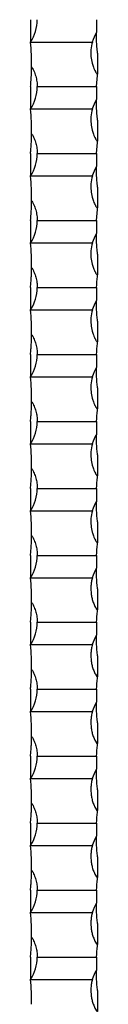
# Model space of a CAD drawing. Units: millimetres. Extents: x 250 to 14600, y 250 to 10250.
# Drawn here: x 6691 to 6721, y 3511 to 3952 of the extents above; entities that cross this region are included whole.
import ezdxf

# ---------------------------------------------------------------- set-up
doc = ezdxf.new("R2010")
doc.units = ezdxf.units.MM
doc.header["$LTSCALE"] = 50

msp = doc.modelspace()

# ---------------------------------------------------------------- linework, layer by layer
at = {"color": 7, "linetype": 'Continuous', "lineweight": 25}
for p, q in [((6690.73, 3951.89), (6690.73, 3941.89)), ((6690.73, 3941.89), (6718.43, 3941.89)), ((6720.73, 3936.89), (6720.73, 3927.54)), ((6720.35, 3921.89), (6720.73, 3926.89)), ((6720.73, 3926.89), (6720.73, 3927.54)), ((6690.73, 3921.89), (6690.73, 3911.89)), ((6693.73, 3921.89), (6720.35, 3921.89)), ((6690.73, 3911.89), (6718.43, 3911.89)), ((6720.73, 3906.89), (6720.73, 3897.54)), ((6720.35, 3891.89), (6720.73, 3896.89)), ((6720.73, 3896.89), (6720.73, 3897.54)), ((6690.73, 3891.89), (6690.73, 3881.89)), ((6693.73, 3891.89), (6720.35, 3891.89)), ((6690.73, 3881.89), (6718.43, 3881.89)), ((6720.73, 3876.89), (6720.73, 3867.54)), ((6720.35, 3861.89), (6720.73, 3866.89)), ((6720.73, 3866.89), (6720.73, 3867.54)), ((6690.73, 3861.89), (6690.73, 3851.89)), ((6693.73, 3861.89), (6720.35, 3861.89)), ((6690.73, 3851.89), (6718.43, 3851.89)), ((6720.73, 3846.89), (6720.73, 3837.54)), ((6720.73, 3836.89), (6720.73, 3837.54)), ((6690.73, 3831.89), (6690.73, 3821.89)), ((6693.73, 3831.89), (6720.35, 3831.89)), ((6690.73, 3821.89), (6718.43, 3821.89)), ((6720.73, 3816.89), (6720.73, 3807.54)), ((6720.73, 3806.89), (6720.73, 3807.54)), ((6690.73, 3801.89), (6690.73, 3791.89)), ((6693.73, 3801.89), (6720.35, 3801.89)), ((6690.73, 3791.89), (6718.43, 3791.89)), ((6720.73, 3786.89), (6720.73, 3777.54)), ((6720.73, 3776.89), (6720.73, 3777.54)), ((6690.73, 3771.89), (6690.73, 3761.89)), ((6693.73, 3771.89), (6720.35, 3771.89)), ((6690.73, 3761.89), (6718.43, 3761.89)), ((6720.73, 3756.89), (6720.73, 3747.54)), ((6720.73, 3746.89), (6720.73, 3747.54)), ((6690.73, 3741.89), (6690.73, 3731.89)), ((6693.73, 3741.89), (6720.35, 3741.89)), ((6690.73, 3731.89), (6718.43, 3731.89)), ((6720.73, 3726.89), (6720.73, 3717.54)), ((6720.73, 3716.89), (6720.73, 3717.54)), ((6690.73, 3711.89), (6690.73, 3701.89)), ((6693.73, 3711.89), (6720.35, 3711.89)), ((6690.73, 3701.89), (6718.43, 3701.89)), ((6720.73, 3696.89), (6720.73, 3687.54)), ((6720.73, 3686.89), (6720.73, 3687.54)), ((6690.73, 3681.89), (6690.73, 3671.89)), ((6693.73, 3681.89), (6720.35, 3681.89)), ((6690.73, 3671.89), (6718.43, 3671.89)), ((6720.73, 3666.89), (6720.73, 3657.54)), ((6720.73, 3656.89), (6720.73, 3657.54)), ((6690.73, 3651.89), (6690.73, 3641.89)), ((6693.73, 3651.89), (6720.35, 3651.89)), ((6690.73, 3641.89), (6718.43, 3641.89)), ((6720.73, 3636.89), (6720.73, 3627.54)), ((6720.73, 3626.89), (6720.73, 3627.54)), ((6690.73, 3621.89), (6690.73, 3611.89)), ((6693.73, 3621.89), (6720.35, 3621.89)), ((6690.73, 3611.89), (6718.43, 3611.89)), ((6720.73, 3606.89), (6720.73, 3597.54)), ((6720.73, 3596.89), (6720.73, 3597.54)), ((6690.73, 3591.89), (6690.73, 3581.89)), ((6693.73, 3591.89), (6720.35, 3591.89)), ((6690.73, 3581.89), (6718.43, 3581.89)), ((6720.73, 3576.89), (6720.73, 3567.54)), ((6720.73, 3566.89), (6720.73, 3567.54)), ((6690.73, 3561.89), (6690.73, 3551.89)), ((6693.73, 3561.89), (6720.35, 3561.89)), ((6690.73, 3551.89), (6718.43, 3551.89)), ((6720.73, 3546.89), (6720.73, 3537.54)), ((6720.73, 3536.89), (6720.73, 3537.54)), ((6690.73, 3531.89), (6690.73, 3521.89)), ((6693.73, 3531.89), (6720.35, 3531.89)), ((6690.73, 3521.89), (6718.43, 3521.89)), ((6720.73, 3516.89), (6720.73, 3507.54))]:
    msp.add_line(p, q, dxfattribs=at)
for centre, radius, start, end in [((6675.56, 3951.89), 18.17, 326.6015, 360), ((6820.48, 3946.89), 100.25, 177.1412, 180.4559), ((6735.89, 3936.89), 18.17, 149.5657, 164.0243), ((6590.98, 3931.89), 100.25, 359.3435, 5.7248), ((6675.56, 3921.89), 18.17, 326.6015, 0), ((6820.48, 3916.89), 100.25, 177.1412, 180.4559), ((6735.89, 3906.89), 18.17, 149.5657, 164.0243), ((6590.98, 3901.89), 100.25, 359.3435, 5.7248), ((6675.56, 3891.89), 18.17, 326.6015, 0), ((6820.48, 3886.89), 100.25, 177.1412, 180.4559), ((6735.89, 3876.89), 18.17, 149.5657, 164.0243), ((6590.98, 3871.89), 100.25, 359.3435, 5.7248), ((6675.56, 3861.89), 18.17, 326.6015, 360), ((6820.48, 3856.89), 100.25, 177.1412, 180.4559), ((6735.89, 3846.89), 18.17, 149.5657, 164.0243), ((6590.98, 3841.89), 100.25, 359.3435, 5.7248), ((6675.56, 3831.89), 18.17, 326.6015, 0), ((6820.48, 3826.89), 100.25, 177.1412, 180.4559), ((6735.89, 3816.89), 18.17, 149.5657, 164.0243), ((6590.98, 3811.89), 100.25, 359.3435, 5.7248), ((6675.56, 3801.89), 18.17, 326.6015, 360), ((6820.48, 3796.89), 100.25, 177.1412, 180.4559), ((6735.89, 3786.89), 18.17, 149.5657, 164.0243), ((6590.98, 3781.89), 100.25, 359.3435, 5.7248), ((6675.56, 3771.89), 18.17, 326.6015, 360), ((6820.48, 3766.89), 100.25, 177.1412, 180.4559), ((6735.89, 3756.89), 18.17, 149.5657, 164.0243), ((6590.98, 3751.89), 100.25, 359.3435, 5.7248), ((6675.56, 3741.89), 18.17, 326.6015, 0), ((6820.48, 3736.89), 100.25, 177.1412, 180.4559), ((6735.89, 3726.89), 18.17, 149.5657, 164.0243), ((6590.98, 3721.89), 100.25, 359.3435, 5.7248), ((6675.56, 3711.89), 18.17, 326.6015, 0), ((6820.48, 3706.89), 100.25, 177.1412, 180.4559), ((6735.89, 3696.89), 18.17, 149.5657, 164.0243), ((6590.98, 3691.89), 100.25, 359.3435, 5.7248), ((6675.56, 3681.89), 18.17, 326.6015, 0), ((6820.48, 3676.89), 100.25, 177.1412, 180.4559), ((6735.89, 3666.89), 18.17, 149.5657, 164.0243), ((6590.98, 3661.89), 100.25, 359.3435, 5.7248), ((6675.56, 3651.89), 18.17, 326.6015, 360), ((6820.48, 3646.89), 100.25, 177.1412, 180.4559), ((6735.89, 3636.89), 18.17, 149.5657, 164.0243), ((6590.98, 3631.89), 100.25, 359.3435, 5.7248), ((6675.56, 3621.89), 18.17, 326.6015, 0), ((6820.48, 3616.89), 100.25, 177.1412, 180.4559), ((6735.89, 3606.89), 18.17, 149.5657, 164.0243), ((6590.98, 3601.89), 100.25, 359.3435, 5.7248), ((6675.56, 3591.89), 18.17, 326.6015, 0), ((6820.48, 3586.89), 100.25, 177.1412, 180.4559), ((6735.89, 3576.89), 18.17, 149.5657, 164.0243), ((6590.98, 3571.89), 100.25, 359.3435, 5.7248), ((6675.56, 3561.89), 18.17, 326.6015, 0), ((6820.48, 3556.89), 100.25, 177.1412, 180.4559), ((6735.89, 3546.89), 18.17, 149.5657, 164.0243), ((6590.98, 3541.89), 100.25, 359.3435, 5.7248), ((6675.56, 3531.89), 18.17, 326.6015, 360), ((6820.48, 3526.89), 100.25, 177.1412, 180.4559), ((6735.89, 3516.89), 18.17, 149.5657, 164.0243), ((6590.98, 3511.89), 100.25, 359.3435, 5.7248)]:
    msp.add_arc(centre, radius, start, end, dxfattribs=at)
for points, knots in [([(6720.73, 3936.89), (6720.64, 3937.85), (6720.46, 3939.78), (6720.33, 3942.12), (6720.27, 3943.77), (6720.25, 3944.67), (6720.24, 3945.25), (6720.24, 3945.65), (6720.23, 3945.9), (6720.23, 3946.04), (6720.23, 3946.09), (6720.23, 3946.1), (6720.23, 3946.1)], [0, 0, 0, 0, 0.288077, 0.584479, 0.724105, 0.819865, 0.884159, 0.92679, 0.964732, 0.981114, 0.993689, 1, 1, 1, 1]), ([(6718.43, 3941.89), (6718.17, 3940.72), (6717.69, 3938.57), (6717.75, 3935.33), (6718.2, 3932.75), (6718.82, 3930.8), (6719.32, 3929.6), (6719.72, 3928.8), (6720.01, 3928.29), (6720.23, 3927.96), (6720.4, 3927.73), (6720.54, 3927.6), (6720.66, 3927.54), (6720.71, 3927.54), (6720.73, 3927.54)], [0, 0, 0, 0, 0.23959, 0.436253, 0.638613, 0.757794, 0.840633, 0.896774, 0.934027, 0.95843, 0.974429, 0.990533, 0.996689, 1, 1, 1, 1]), ([(6690.73, 3921.89), (6690.82, 3922.85), (6690.99, 3924.78), (6691.12, 3927.12), (6691.18, 3928.77), (6691.2, 3929.67), (6691.21, 3930.25), (6691.22, 3930.58), (6691.22, 3930.72), (6691.22, 3930.75)], [0, 0, 0, 0, 0.307294, 0.62347, 0.77241, 0.874553, 0.943136, 0.988617, 1, 1, 1, 1]), ([(6691.22, 3930.75), (6691.26, 3930.7), (6691.79, 3929.99), (6692.51, 3928.42), (6693.28, 3926.07), (6693.67, 3923.87), (6693.71, 3922.47), (6693.73, 3921.89)], [0, 0, 0, 0, 0.019721, 0.283973, 0.548976, 0.814033, 1, 1, 1, 1]), ([(6720.73, 3906.89), (6720.64, 3907.85), (6720.46, 3909.78), (6720.33, 3912.12), (6720.27, 3913.77), (6720.25, 3914.67), (6720.24, 3915.25), (6720.24, 3915.65), (6720.23, 3915.9), (6720.23, 3916.04), (6720.23, 3916.09), (6720.23, 3916.1), (6720.23, 3916.1)], [0, 0, 0, 0, 0.288077, 0.584479, 0.724106, 0.819861, 0.884154, 0.926791, 0.964733, 0.981115, 0.993689, 1, 1, 1, 1]), ([(6718.43, 3911.89), (6718.17, 3910.72), (6717.69, 3908.55), (6717.76, 3905.32), (6718.2, 3902.73), (6718.82, 3900.8), (6719.32, 3899.6), (6719.72, 3898.8), (6720.01, 3898.29), (6720.23, 3897.96), (6720.4, 3897.73), (6720.54, 3897.6), (6720.66, 3897.54), (6720.71, 3897.54), (6720.73, 3897.54)], [0, 0, 0, 0, 0.239594, 0.439101, 0.638608, 0.757788, 0.840629, 0.896774, 0.934024, 0.958431, 0.974427, 0.990534, 0.996689, 1, 1, 1, 1]), ([(6690.73, 3891.89), (6690.81, 3892.67), (6690.87, 3893.45), (6690.99, 3894.97), (6691.04, 3895.73), (6691.12, 3897.23), (6691.15, 3897.97), (6691.19, 3899.05), (6691.2, 3899.4), (6691.21, 3899.92), (6691.21, 3900.09), (6691.22, 3900.43), (6691.22, 3900.59), (6691.22, 3900.75)], [0, 0, 0, 0, 0.25, 0.25, 0.5, 0.5, 0.75, 0.75, 0.875, 0.875, 0.9375, 0.9375, 1, 1, 1, 1]), ([(6691.22, 3900.75), (6691.34, 3900.59), (6691.45, 3900.43), (6691.66, 3900.09), (6691.75, 3899.92), (6692.03, 3899.41), (6692.19, 3899.06), (6692.5, 3898.34), (6692.64, 3897.97), (6692.89, 3897.24), (6693.01, 3896.87), (6693.31, 3895.75), (6693.47, 3894.99), (6693.67, 3893.45), (6693.73, 3892.67), (6693.73, 3891.89)], [0, 0, 0, 0, 0.0625, 0.0625, 0.125, 0.125, 0.25, 0.25, 0.375, 0.375, 0.5, 0.5, 0.75, 0.75, 1, 1, 1, 1]), ([(6720.73, 3876.89), (6720.64, 3877.85), (6720.46, 3879.78), (6720.33, 3882.12), (6720.27, 3883.77), (6720.25, 3884.67), (6720.24, 3885.25), (6720.24, 3885.65), (6720.23, 3885.9), (6720.23, 3886.04), (6720.23, 3886.09), (6720.23, 3886.1), (6720.23, 3886.1)], [0, 0, 0, 0, 0.288077, 0.584479, 0.724105, 0.819865, 0.884159, 0.92679, 0.964732, 0.981114, 0.993689, 1, 1, 1, 1]), ([(6718.43, 3881.89), (6718.17, 3880.72), (6717.69, 3878.56), (6717.76, 3875.32), (6718.2, 3872.73), (6718.82, 3870.8), (6719.32, 3869.6), (6719.72, 3868.8), (6720.01, 3868.29), (6720.23, 3867.96), (6720.4, 3867.73), (6720.54, 3867.6), (6720.66, 3867.54), (6720.71, 3867.54), (6720.73, 3867.54)], [0, 0, 0, 0, 0.239594, 0.4391, 0.638607, 0.757791, 0.840631, 0.896773, 0.934025, 0.95843, 0.974428, 0.990533, 0.996689, 1, 1, 1, 1]), ([(6690.73, 3861.89), (6690.82, 3862.85), (6690.99, 3864.78), (6691.12, 3867.12), (6691.18, 3868.77), (6691.2, 3869.67), (6691.21, 3870.25), (6691.22, 3870.58), (6691.22, 3870.72), (6691.22, 3870.75)], [0, 0, 0, 0, 0.307294, 0.62347, 0.77241, 0.874553, 0.943136, 0.988617, 1, 1, 1, 1]), ([(6691.22, 3870.75), (6691.26, 3870.7), (6691.79, 3869.99), (6692.51, 3868.42), (6693.28, 3866.07), (6693.67, 3863.87), (6693.71, 3862.47), (6693.73, 3861.89)], [0, 0, 0, 0, 0.019721, 0.283973, 0.548976, 0.814033, 1, 1, 1, 1]), ([(6720.73, 3846.89), (6720.64, 3847.85), (6720.46, 3849.78), (6720.33, 3852.12), (6720.27, 3853.77), (6720.25, 3854.67), (6720.24, 3855.25), (6720.24, 3855.65), (6720.23, 3855.9), (6720.23, 3856.04), (6720.23, 3856.09), (6720.23, 3856.1), (6720.23, 3856.1)], [0, 0, 0, 0, 0.288077, 0.584479, 0.724106, 0.819861, 0.884154, 0.926791, 0.964733, 0.981115, 0.993689, 1, 1, 1, 1]), ([(6718.43, 3851.89), (6718.17, 3850.72), (6717.69, 3848.57), (6717.75, 3845.33), (6718.2, 3842.75), (6718.82, 3840.8), (6719.32, 3839.6), (6719.72, 3838.8), (6720.01, 3838.29), (6720.23, 3837.96), (6720.4, 3837.73), (6720.54, 3837.6), (6720.66, 3837.54), (6720.71, 3837.54), (6720.73, 3837.54)], [0, 0, 0, 0, 0.2395903, 0.4362524, 0.6386141, 0.7577924, 0.8406316, 0.8967743, 0.9340249, 0.9584319, 0.974429, 0.9905337, 0.9966886, 1, 1, 1, 1]), ([(6690.73, 3831.89), (6690.81, 3832.67), (6690.87, 3833.45), (6690.99, 3834.97), (6691.04, 3835.73), (6691.12, 3837.23), (6691.15, 3837.97), (6691.19, 3839.05), (6691.2, 3839.4), (6691.21, 3839.92), (6691.21, 3840.09), (6691.22, 3840.43), (6691.22, 3840.59), (6691.22, 3840.75)], [0, 0, 0, 0, 0.25, 0.25, 0.5, 0.5, 0.75, 0.75, 0.875, 0.875, 0.9375, 0.9375, 1, 1, 1, 1]), ([(6691.22, 3840.75), (6691.34, 3840.59), (6691.45, 3840.43), (6691.66, 3840.09), (6691.75, 3839.92), (6692.03, 3839.41), (6692.19, 3839.06), (6692.5, 3838.34), (6692.64, 3837.97), (6692.89, 3837.24), (6693.01, 3836.87), (6693.31, 3835.75), (6693.47, 3834.99), (6693.67, 3833.45), (6693.73, 3832.67), (6693.73, 3831.89)], [0, 0, 0, 0, 0.0625, 0.0625, 0.125, 0.125, 0.25, 0.25, 0.375, 0.375, 0.5, 0.5, 0.75, 0.75, 1, 1, 1, 1]), ([(6720.73, 3816.89), (6720.64, 3817.73), (6720.57, 3818.55), (6720.45, 3820.18), (6720.4, 3820.98), (6720.32, 3822.57), (6720.29, 3823.36), (6720.26, 3824.5), (6720.25, 3824.87), (6720.24, 3825.4), (6720.24, 3825.58), (6720.23, 3825.83), (6720.23, 3825.9), (6720.23, 3826.01), (6720.23, 3826.04), (6720.23, 3826.08), (6720.23, 3826.1), (6720.23, 3826.1)], [0, 0, 0, 0, 0.25, 0.25, 0.5, 0.5, 0.75, 0.75, 0.875, 0.875, 0.9375, 0.9375, 0.96875, 0.96875, 0.984375, 0.984375, 1, 1, 1, 1]), ([(6718.43, 3821.89), (6718.17, 3820.72), (6717.69, 3818.55), (6717.76, 3815.32), (6718.2, 3812.73), (6718.82, 3810.8), (6719.32, 3809.6), (6719.72, 3808.8), (6720.01, 3808.29), (6720.23, 3807.96), (6720.4, 3807.73), (6720.54, 3807.6), (6720.66, 3807.54), (6720.71, 3807.54), (6720.73, 3807.54)], [0, 0, 0, 0, 0.2395924, 0.4391015, 0.6386085, 0.7577888, 0.8406294, 0.896773, 0.9340243, 0.9584317, 0.9744275, 0.9905338, 0.9966888, 1, 1, 1, 1]), ([(6690.73, 3801.89), (6690.81, 3802.67), (6690.87, 3803.45), (6690.99, 3804.97), (6691.04, 3805.73), (6691.12, 3807.23), (6691.15, 3807.97), (6691.19, 3809.05), (6691.2, 3809.4), (6691.21, 3809.92), (6691.21, 3810.09), (6691.22, 3810.43), (6691.22, 3810.59), (6691.22, 3810.75)], [0, 0, 0, 0, 0.25, 0.25, 0.5, 0.5, 0.75, 0.75, 0.875, 0.875, 0.9375, 0.9375, 1, 1, 1, 1]), ([(6691.22, 3810.75), (6691.34, 3810.59), (6691.45, 3810.43), (6691.66, 3810.09), (6691.75, 3809.92), (6692.03, 3809.41), (6692.19, 3809.06), (6692.5, 3808.34), (6692.64, 3807.97), (6692.89, 3807.24), (6693.01, 3806.87), (6693.31, 3805.75), (6693.47, 3804.99), (6693.67, 3803.45), (6693.73, 3802.67), (6693.73, 3801.89)], [0, 0, 0, 0, 0.0625, 0.0625, 0.125, 0.125, 0.25, 0.25, 0.375, 0.375, 0.5, 0.5, 0.75, 0.75, 1, 1, 1, 1]), ([(6720.73, 3786.89), (6720.64, 3787.73), (6720.57, 3788.55), (6720.45, 3790.18), (6720.4, 3790.98), (6720.32, 3792.57), (6720.29, 3793.36), (6720.26, 3794.5), (6720.25, 3794.87), (6720.24, 3795.4), (6720.24, 3795.58), (6720.23, 3795.83), (6720.23, 3795.9), (6720.23, 3796.01), (6720.23, 3796.04), (6720.23, 3796.08), (6720.23, 3796.1), (6720.23, 3796.1)], [0, 0, 0, 0, 0.25, 0.25, 0.5, 0.5, 0.75, 0.75, 0.875, 0.875, 0.9375, 0.9375, 0.96875, 0.96875, 0.984375, 0.984375, 1, 1, 1, 1]), ([(6718.43, 3791.89), (6718.17, 3790.72), (6717.69, 3788.55), (6717.76, 3785.32), (6718.2, 3782.73), (6718.82, 3780.8), (6719.32, 3779.6), (6719.72, 3778.8), (6720.01, 3778.29), (6720.23, 3777.96), (6720.4, 3777.73), (6720.54, 3777.6), (6720.66, 3777.54), (6720.71, 3777.54), (6720.73, 3777.54)], [0, 0, 0, 0, 0.2395924, 0.4391015, 0.6386085, 0.7577888, 0.8406294, 0.896773, 0.9340243, 0.9584317, 0.9744275, 0.9905338, 0.9966888, 1, 1, 1, 1]), ([(6690.73, 3771.89), (6690.81, 3772.67), (6690.87, 3773.45), (6690.99, 3774.97), (6691.04, 3775.73), (6691.12, 3777.23), (6691.15, 3777.97), (6691.19, 3779.05), (6691.2, 3779.4), (6691.21, 3779.92), (6691.21, 3780.09), (6691.22, 3780.43), (6691.22, 3780.59), (6691.22, 3780.75)], [0, 0, 0, 0, 0.25, 0.25, 0.5, 0.5, 0.75, 0.75, 0.875, 0.875, 0.9375, 0.9375, 1, 1, 1, 1]), ([(6691.22, 3780.75), (6691.34, 3780.59), (6691.45, 3780.43), (6691.66, 3780.09), (6691.75, 3779.92), (6692.03, 3779.41), (6692.19, 3779.06), (6692.5, 3778.34), (6692.64, 3777.97), (6692.89, 3777.24), (6693.01, 3776.87), (6693.31, 3775.75), (6693.47, 3774.99), (6693.67, 3773.45), (6693.73, 3772.67), (6693.73, 3771.89)], [0, 0, 0, 0, 0.0625, 0.0625, 0.125, 0.125, 0.25, 0.25, 0.375, 0.375, 0.5, 0.5, 0.75, 0.75, 1, 1, 1, 1]), ([(6720.73, 3756.89), (6720.64, 3757.73), (6720.57, 3758.55), (6720.45, 3760.18), (6720.4, 3760.98), (6720.32, 3762.57), (6720.29, 3763.36), (6720.26, 3764.5), (6720.25, 3764.87), (6720.24, 3765.4), (6720.24, 3765.58), (6720.23, 3765.83), (6720.23, 3765.9), (6720.23, 3766.01), (6720.23, 3766.04), (6720.23, 3766.08), (6720.23, 3766.1), (6720.23, 3766.1)], [0, 0, 0, 0, 0.25, 0.25, 0.5, 0.5, 0.75, 0.75, 0.875, 0.875, 0.9375, 0.9375, 0.96875, 0.96875, 0.984375, 0.984375, 1, 1, 1, 1]), ([(6718.43, 3761.89), (6718.17, 3760.72), (6717.69, 3758.55), (6717.76, 3755.32), (6718.2, 3752.73), (6718.82, 3750.8), (6719.32, 3749.6), (6719.72, 3748.8), (6720.01, 3748.29), (6720.23, 3747.96), (6720.4, 3747.73), (6720.54, 3747.6), (6720.66, 3747.54), (6720.71, 3747.54), (6720.73, 3747.54)], [0, 0, 0, 0, 0.2395924, 0.4390996, 0.6386085, 0.7577888, 0.8406294, 0.896773, 0.9340243, 0.9584317, 0.9744275, 0.9905338, 0.9966888, 1, 1, 1, 1]), ([(6690.73, 3741.89), (6690.81, 3742.67), (6690.87, 3743.45), (6690.99, 3744.97), (6691.04, 3745.73), (6691.12, 3747.23), (6691.15, 3747.97), (6691.19, 3749.05), (6691.2, 3749.4), (6691.21, 3749.92), (6691.21, 3750.09), (6691.22, 3750.43), (6691.22, 3750.59), (6691.22, 3750.75)], [0, 0, 0, 0, 0.25, 0.25, 0.5, 0.5, 0.75, 0.75, 0.875, 0.875, 0.9375, 0.9375, 1, 1, 1, 1]), ([(6691.22, 3750.75), (6691.34, 3750.59), (6691.45, 3750.43), (6691.66, 3750.09), (6691.75, 3749.92), (6692.03, 3749.41), (6692.19, 3749.06), (6692.5, 3748.34), (6692.64, 3747.97), (6692.89, 3747.24), (6693.01, 3746.87), (6693.31, 3745.75), (6693.47, 3744.99), (6693.67, 3743.45), (6693.73, 3742.67), (6693.73, 3741.89)], [0, 0, 0, 0, 0.0625, 0.0625, 0.125, 0.125, 0.25, 0.25, 0.375, 0.375, 0.5, 0.5, 0.75, 0.75, 1, 1, 1, 1]), ([(6720.73, 3726.89), (6720.64, 3727.73), (6720.57, 3728.55), (6720.45, 3730.18), (6720.4, 3730.98), (6720.32, 3732.57), (6720.29, 3733.36), (6720.26, 3734.5), (6720.25, 3734.87), (6720.24, 3735.4), (6720.24, 3735.58), (6720.23, 3735.83), (6720.23, 3735.9), (6720.23, 3736.01), (6720.23, 3736.04), (6720.23, 3736.08), (6720.23, 3736.1), (6720.23, 3736.1)], [0, 0, 0, 0, 0.25, 0.25, 0.5, 0.5, 0.75, 0.75, 0.875, 0.875, 0.9375, 0.9375, 0.96875, 0.96875, 0.984375, 0.984375, 1, 1, 1, 1]), ([(6718.43, 3731.89), (6718.17, 3730.72), (6717.69, 3728.55), (6717.76, 3725.32), (6718.2, 3722.73), (6718.82, 3720.8), (6719.32, 3719.6), (6719.72, 3718.8), (6720.01, 3718.29), (6720.23, 3717.96), (6720.4, 3717.73), (6720.54, 3717.6), (6720.66, 3717.54), (6720.71, 3717.54), (6720.73, 3717.54)], [0, 0, 0, 0, 0.2395924, 0.4390996, 0.6386085, 0.7577888, 0.8406294, 0.896773, 0.9340243, 0.9584317, 0.9744275, 0.9905338, 0.9966888, 1, 1, 1, 1]), ([(6690.73, 3711.89), (6690.81, 3712.67), (6690.87, 3713.45), (6690.99, 3714.97), (6691.04, 3715.73), (6691.12, 3717.23), (6691.15, 3717.97), (6691.19, 3719.05), (6691.2, 3719.4), (6691.21, 3719.92), (6691.21, 3720.09), (6691.22, 3720.43), (6691.22, 3720.59), (6691.22, 3720.75)], [0, 0, 0, 0, 0.25, 0.25, 0.5, 0.5, 0.75, 0.75, 0.875, 0.875, 0.9375, 0.9375, 1, 1, 1, 1]), ([(6691.22, 3720.75), (6691.34, 3720.59), (6691.45, 3720.43), (6691.66, 3720.09), (6691.75, 3719.92), (6692.03, 3719.41), (6692.19, 3719.06), (6692.5, 3718.34), (6692.64, 3717.97), (6692.89, 3717.24), (6693.01, 3716.87), (6693.31, 3715.75), (6693.47, 3714.99), (6693.67, 3713.45), (6693.73, 3712.67), (6693.73, 3711.89)], [0, 0, 0, 0, 0.0625, 0.0625, 0.125, 0.125, 0.25, 0.25, 0.375, 0.375, 0.5, 0.5, 0.75, 0.75, 1, 1, 1, 1]), ([(6720.73, 3696.89), (6720.64, 3697.73), (6720.57, 3698.55), (6720.45, 3700.18), (6720.4, 3700.98), (6720.32, 3702.57), (6720.29, 3703.36), (6720.26, 3704.5), (6720.25, 3704.87), (6720.24, 3705.4), (6720.24, 3705.58), (6720.23, 3705.83), (6720.23, 3705.9), (6720.23, 3706.01), (6720.23, 3706.04), (6720.23, 3706.08), (6720.23, 3706.1), (6720.23, 3706.1)], [0, 0, 0, 0, 0.25, 0.25, 0.5, 0.5, 0.75, 0.75, 0.875, 0.875, 0.9375, 0.9375, 0.96875, 0.96875, 0.984375, 0.984375, 1, 1, 1, 1]), ([(6718.43, 3701.89), (6718.26, 3701.29), (6718.12, 3700.67), (6717.9, 3699.44), (6717.83, 3698.81), (6717.71, 3696.92), (6717.76, 3695.67), (6718.02, 3693.81), (6718.14, 3693.19), (6718.45, 3691.97), (6718.64, 3691.36), (6719.08, 3690.17), (6719.33, 3689.59), (6719.76, 3688.74), (6719.91, 3688.46), (6720.16, 3688.06), (6720.25, 3687.93), (6720.4, 3687.74), (6720.45, 3687.68), (6720.57, 3687.58), (6720.65, 3687.54), (6720.73, 3687.54)], [0, 0, 0, 0, 0.125, 0.125, 0.25, 0.25, 0.5, 0.5, 0.625, 0.625, 0.75, 0.75, 0.875, 0.875, 0.9375, 0.9375, 0.96875, 0.96875, 0.984375, 0.984375, 1, 1, 1, 1]), ([(6690.73, 3681.89), (6690.81, 3682.67), (6690.87, 3683.45), (6690.99, 3684.97), (6691.04, 3685.73), (6691.12, 3687.23), (6691.15, 3687.97), (6691.19, 3689.05), (6691.2, 3689.4), (6691.21, 3689.92), (6691.21, 3690.09), (6691.22, 3690.43), (6691.22, 3690.59), (6691.22, 3690.75)], [0, 0, 0, 0, 0.25, 0.25, 0.5, 0.5, 0.75, 0.75, 0.875, 0.875, 0.9375, 0.9375, 1, 1, 1, 1]), ([(6691.22, 3690.75), (6691.34, 3690.59), (6691.45, 3690.43), (6691.66, 3690.09), (6691.75, 3689.92), (6692.03, 3689.41), (6692.19, 3689.06), (6692.5, 3688.34), (6692.64, 3687.97), (6692.89, 3687.24), (6693.01, 3686.87), (6693.31, 3685.75), (6693.47, 3684.99), (6693.67, 3683.45), (6693.73, 3682.67), (6693.73, 3681.89)], [0, 0, 0, 0, 0.0625, 0.0625, 0.125, 0.125, 0.25, 0.25, 0.375, 0.375, 0.5, 0.5, 0.75, 0.75, 1, 1, 1, 1]), ([(6720.73, 3666.89), (6720.64, 3667.73), (6720.57, 3668.55), (6720.45, 3670.18), (6720.4, 3670.98), (6720.32, 3672.57), (6720.29, 3673.36), (6720.26, 3674.5), (6720.25, 3674.87), (6720.24, 3675.4), (6720.24, 3675.58), (6720.23, 3675.83), (6720.23, 3675.9), (6720.23, 3676.01), (6720.23, 3676.04), (6720.23, 3676.08), (6720.23, 3676.1), (6720.23, 3676.1)], [0, 0, 0, 0, 0.25, 0.25, 0.5, 0.5, 0.75, 0.75, 0.875, 0.875, 0.9375, 0.9375, 0.96875, 0.96875, 0.984375, 0.984375, 1, 1, 1, 1]), ([(6718.43, 3671.89), (6718.26, 3671.29), (6718.12, 3670.67), (6717.9, 3669.44), (6717.83, 3668.81), (6717.71, 3666.92), (6717.76, 3665.67), (6718.02, 3663.81), (6718.14, 3663.19), (6718.45, 3661.97), (6718.64, 3661.36), (6719.08, 3660.17), (6719.33, 3659.59), (6719.76, 3658.74), (6719.91, 3658.46), (6720.16, 3658.06), (6720.25, 3657.93), (6720.4, 3657.74), (6720.45, 3657.68), (6720.57, 3657.58), (6720.65, 3657.54), (6720.73, 3657.54)], [0, 0, 0, 0, 0.125, 0.125, 0.25, 0.25, 0.5, 0.5, 0.625, 0.625, 0.75, 0.75, 0.875, 0.875, 0.9375, 0.9375, 0.96875, 0.96875, 0.984375, 0.984375, 1, 1, 1, 1]), ([(6690.73, 3651.89), (6690.81, 3652.67), (6690.87, 3653.45), (6690.99, 3654.97), (6691.04, 3655.73), (6691.12, 3657.23), (6691.15, 3657.97), (6691.19, 3659.05), (6691.2, 3659.4), (6691.21, 3659.92), (6691.21, 3660.09), (6691.22, 3660.43), (6691.22, 3660.59), (6691.22, 3660.75)], [0, 0, 0, 0, 0.25, 0.25, 0.5, 0.5, 0.75, 0.75, 0.875, 0.875, 0.9375, 0.9375, 1, 1, 1, 1]), ([(6691.22, 3660.75), (6691.34, 3660.59), (6691.45, 3660.43), (6691.66, 3660.09), (6691.75, 3659.92), (6692.03, 3659.41), (6692.19, 3659.06), (6692.5, 3658.34), (6692.64, 3657.97), (6692.89, 3657.24), (6693.01, 3656.87), (6693.31, 3655.75), (6693.47, 3654.99), (6693.67, 3653.45), (6693.73, 3652.67), (6693.73, 3651.89)], [0, 0, 0, 0, 0.0625, 0.0625, 0.125, 0.125, 0.25, 0.25, 0.375, 0.375, 0.5, 0.5, 0.75, 0.75, 1, 1, 1, 1]), ([(6720.73, 3636.89), (6720.64, 3637.73), (6720.57, 3638.55), (6720.45, 3640.18), (6720.4, 3640.98), (6720.32, 3642.57), (6720.29, 3643.36), (6720.26, 3644.5), (6720.25, 3644.87), (6720.24, 3645.4), (6720.24, 3645.58), (6720.23, 3645.83), (6720.23, 3645.9), (6720.23, 3646.01), (6720.23, 3646.04), (6720.23, 3646.08), (6720.23, 3646.1), (6720.23, 3646.1)], [0, 0, 0, 0, 0.25, 0.25, 0.5, 0.5, 0.75, 0.75, 0.875, 0.875, 0.9375, 0.9375, 0.96875, 0.96875, 0.984375, 0.984375, 1, 1, 1, 1]), ([(6718.43, 3641.89), (6718.26, 3641.29), (6718.12, 3640.67), (6717.9, 3639.44), (6717.83, 3638.81), (6717.71, 3636.92), (6717.76, 3635.67), (6718.02, 3633.81), (6718.14, 3633.19), (6718.45, 3631.97), (6718.64, 3631.36), (6719.08, 3630.17), (6719.33, 3629.59), (6719.76, 3628.74), (6719.91, 3628.46), (6720.16, 3628.06), (6720.25, 3627.93), (6720.4, 3627.74), (6720.45, 3627.68), (6720.57, 3627.58), (6720.65, 3627.54), (6720.73, 3627.54)], [0, 0, 0, 0, 0.125, 0.125, 0.25, 0.25, 0.5, 0.5, 0.625, 0.625, 0.75, 0.75, 0.875, 0.875, 0.9375, 0.9375, 0.96875, 0.96875, 0.984375, 0.984375, 1, 1, 1, 1]), ([(6690.73, 3621.89), (6690.81, 3622.67), (6690.87, 3623.45), (6690.99, 3624.97), (6691.04, 3625.73), (6691.12, 3627.23), (6691.15, 3627.97), (6691.19, 3629.05), (6691.2, 3629.4), (6691.21, 3629.92), (6691.21, 3630.09), (6691.22, 3630.43), (6691.22, 3630.59), (6691.22, 3630.75)], [0, 0, 0, 0, 0.25, 0.25, 0.5, 0.5, 0.75, 0.75, 0.875, 0.875, 0.9375, 0.9375, 1, 1, 1, 1]), ([(6691.22, 3630.75), (6691.34, 3630.59), (6691.45, 3630.43), (6691.66, 3630.09), (6691.75, 3629.92), (6692.03, 3629.41), (6692.19, 3629.06), (6692.5, 3628.34), (6692.64, 3627.97), (6692.89, 3627.24), (6693.01, 3626.87), (6693.31, 3625.75), (6693.47, 3624.99), (6693.67, 3623.45), (6693.73, 3622.67), (6693.73, 3621.89)], [0, 0, 0, 0, 0.0625, 0.0625, 0.125, 0.125, 0.25, 0.25, 0.375, 0.375, 0.5, 0.5, 0.75, 0.75, 1, 1, 1, 1]), ([(6720.73, 3606.89), (6720.64, 3607.73), (6720.57, 3608.55), (6720.45, 3610.18), (6720.4, 3610.98), (6720.32, 3612.57), (6720.29, 3613.36), (6720.26, 3614.5), (6720.25, 3614.87), (6720.24, 3615.4), (6720.24, 3615.58), (6720.23, 3615.83), (6720.23, 3615.9), (6720.23, 3616.01), (6720.23, 3616.04), (6720.23, 3616.08), (6720.23, 3616.1), (6720.23, 3616.1)], [0, 0, 0, 0, 0.25, 0.25, 0.5, 0.5, 0.75, 0.75, 0.875, 0.875, 0.9375, 0.9375, 0.96875, 0.96875, 0.984375, 0.984375, 1, 1, 1, 1]), ([(6718.43, 3611.89), (6718.26, 3611.29), (6718.12, 3610.67), (6717.9, 3609.44), (6717.83, 3608.81), (6717.71, 3606.92), (6717.76, 3605.67), (6718.02, 3603.81), (6718.14, 3603.19), (6718.45, 3601.97), (6718.64, 3601.36), (6719.08, 3600.17), (6719.33, 3599.59), (6719.76, 3598.74), (6719.91, 3598.46), (6720.16, 3598.06), (6720.25, 3597.93), (6720.4, 3597.74), (6720.45, 3597.68), (6720.57, 3597.58), (6720.65, 3597.54), (6720.73, 3597.54)], [0, 0, 0, 0, 0.125, 0.125, 0.25, 0.25, 0.5, 0.5, 0.625, 0.625, 0.75, 0.75, 0.875, 0.875, 0.9375, 0.9375, 0.96875, 0.96875, 0.984375, 0.984375, 1, 1, 1, 1]), ([(6690.73, 3591.89), (6690.81, 3592.67), (6690.87, 3593.45), (6690.99, 3594.97), (6691.04, 3595.73), (6691.12, 3597.23), (6691.15, 3597.97), (6691.19, 3599.05), (6691.2, 3599.4), (6691.21, 3599.92), (6691.21, 3600.09), (6691.22, 3600.43), (6691.22, 3600.59), (6691.22, 3600.75)], [0, 0, 0, 0, 0.25, 0.25, 0.5, 0.5, 0.75, 0.75, 0.875, 0.875, 0.9375, 0.9375, 1, 1, 1, 1]), ([(6691.22, 3600.75), (6691.34, 3600.59), (6691.45, 3600.43), (6691.66, 3600.09), (6691.75, 3599.92), (6692.03, 3599.41), (6692.19, 3599.06), (6692.5, 3598.34), (6692.64, 3597.97), (6692.89, 3597.24), (6693.01, 3596.87), (6693.31, 3595.75), (6693.47, 3594.99), (6693.67, 3593.45), (6693.73, 3592.67), (6693.73, 3591.89)], [0, 0, 0, 0, 0.0625, 0.0625, 0.125, 0.125, 0.25, 0.25, 0.375, 0.375, 0.5, 0.5, 0.75, 0.75, 1, 1, 1, 1]), ([(6720.73, 3576.89), (6720.64, 3577.73), (6720.57, 3578.55), (6720.45, 3580.18), (6720.4, 3580.98), (6720.32, 3582.57), (6720.29, 3583.36), (6720.26, 3584.5), (6720.25, 3584.87), (6720.24, 3585.4), (6720.24, 3585.58), (6720.23, 3585.83), (6720.23, 3585.9), (6720.23, 3586.01), (6720.23, 3586.04), (6720.23, 3586.08), (6720.23, 3586.1), (6720.23, 3586.1)], [0, 0, 0, 0, 0.25, 0.25, 0.5, 0.5, 0.75, 0.75, 0.875, 0.875, 0.9375, 0.9375, 0.96875, 0.96875, 0.984375, 0.984375, 1, 1, 1, 1]), ([(6718.43, 3581.89), (6718.26, 3581.29), (6718.12, 3580.67), (6717.9, 3579.44), (6717.83, 3578.81), (6717.71, 3576.92), (6717.76, 3575.67), (6718.02, 3573.81), (6718.14, 3573.19), (6718.45, 3571.97), (6718.64, 3571.36), (6719.08, 3570.17), (6719.33, 3569.59), (6719.76, 3568.74), (6719.91, 3568.46), (6720.16, 3568.06), (6720.25, 3567.93), (6720.4, 3567.74), (6720.45, 3567.68), (6720.57, 3567.58), (6720.65, 3567.54), (6720.73, 3567.54)], [0, 0, 0, 0, 0.125, 0.125, 0.25, 0.25, 0.5, 0.5, 0.625, 0.625, 0.75, 0.75, 0.875, 0.875, 0.9375, 0.9375, 0.96875, 0.96875, 0.984375, 0.984375, 1, 1, 1, 1]), ([(6690.73, 3561.89), (6690.81, 3562.67), (6690.87, 3563.45), (6690.99, 3564.97), (6691.04, 3565.73), (6691.12, 3567.23), (6691.15, 3567.97), (6691.19, 3569.05), (6691.2, 3569.4), (6691.21, 3569.92), (6691.21, 3570.09), (6691.22, 3570.43), (6691.22, 3570.59), (6691.22, 3570.75)], [0, 0, 0, 0, 0.25, 0.25, 0.5, 0.5, 0.75, 0.75, 0.875, 0.875, 0.9375, 0.9375, 1, 1, 1, 1]), ([(6691.22, 3570.75), (6691.34, 3570.59), (6691.45, 3570.43), (6691.66, 3570.09), (6691.75, 3569.92), (6692.03, 3569.41), (6692.19, 3569.06), (6692.5, 3568.34), (6692.64, 3567.97), (6692.89, 3567.24), (6693.01, 3566.87), (6693.31, 3565.75), (6693.47, 3564.99), (6693.67, 3563.45), (6693.73, 3562.67), (6693.73, 3561.89)], [0, 0, 0, 0, 0.0625, 0.0625, 0.125, 0.125, 0.25, 0.25, 0.375, 0.375, 0.5, 0.5, 0.75, 0.75, 1, 1, 1, 1]), ([(6720.73, 3546.89), (6720.64, 3547.73), (6720.57, 3548.55), (6720.45, 3550.18), (6720.4, 3550.98), (6720.32, 3552.57), (6720.29, 3553.36), (6720.26, 3554.5), (6720.25, 3554.87), (6720.24, 3555.4), (6720.24, 3555.58), (6720.23, 3555.83), (6720.23, 3555.9), (6720.23, 3556.01), (6720.23, 3556.04), (6720.23, 3556.08), (6720.23, 3556.1), (6720.23, 3556.1)], [0, 0, 0, 0, 0.25, 0.25, 0.5, 0.5, 0.75, 0.75, 0.875, 0.875, 0.9375, 0.9375, 0.96875, 0.96875, 0.984375, 0.984375, 1, 1, 1, 1]), ([(6718.43, 3551.89), (6718.26, 3551.29), (6718.12, 3550.67), (6717.9, 3549.44), (6717.83, 3548.81), (6717.71, 3546.92), (6717.76, 3545.67), (6718.02, 3543.81), (6718.14, 3543.19), (6718.45, 3541.97), (6718.64, 3541.36), (6719.08, 3540.17), (6719.33, 3539.59), (6719.76, 3538.74), (6719.91, 3538.46), (6720.16, 3538.06), (6720.25, 3537.93), (6720.4, 3537.74), (6720.45, 3537.68), (6720.57, 3537.58), (6720.65, 3537.54), (6720.73, 3537.54)], [0, 0, 0, 0, 0.125, 0.125, 0.25, 0.25, 0.5, 0.5, 0.625, 0.625, 0.75, 0.75, 0.875, 0.875, 0.9375, 0.9375, 0.96875, 0.96875, 0.984375, 0.984375, 1, 1, 1, 1]), ([(6690.73, 3531.89), (6690.81, 3532.67), (6690.87, 3533.45), (6690.99, 3534.97), (6691.04, 3535.73), (6691.12, 3537.23), (6691.15, 3537.97), (6691.19, 3539.05), (6691.2, 3539.4), (6691.21, 3539.92), (6691.21, 3540.09), (6691.22, 3540.43), (6691.22, 3540.59), (6691.22, 3540.75)], [0, 0, 0, 0, 0.25, 0.25, 0.5, 0.5, 0.75, 0.75, 0.875, 0.875, 0.9375, 0.9375, 1, 1, 1, 1]), ([(6691.22, 3540.75), (6691.34, 3540.59), (6691.45, 3540.43), (6691.66, 3540.09), (6691.75, 3539.92), (6692.03, 3539.41), (6692.19, 3539.06), (6692.5, 3538.34), (6692.64, 3537.97), (6692.89, 3537.24), (6693.01, 3536.87), (6693.31, 3535.75), (6693.47, 3534.99), (6693.67, 3533.45), (6693.73, 3532.67), (6693.73, 3531.89)], [0, 0, 0, 0, 0.0625, 0.0625, 0.125, 0.125, 0.25, 0.25, 0.375, 0.375, 0.5, 0.5, 0.75, 0.75, 1, 1, 1, 1]), ([(6720.73, 3516.89), (6720.64, 3517.73), (6720.57, 3518.55), (6720.45, 3520.18), (6720.4, 3520.98), (6720.32, 3522.57), (6720.29, 3523.36), (6720.26, 3524.5), (6720.25, 3524.87), (6720.24, 3525.4), (6720.24, 3525.58), (6720.23, 3525.83), (6720.23, 3525.9), (6720.23, 3526.01), (6720.23, 3526.04), (6720.23, 3526.08), (6720.23, 3526.1), (6720.23, 3526.1)], [0, 0, 0, 0, 0.25, 0.25, 0.5, 0.5, 0.75, 0.75, 0.875, 0.875, 0.9375, 0.9375, 0.96875, 0.96875, 0.984375, 0.984375, 1, 1, 1, 1]), ([(6718.43, 3521.89), (6718.26, 3521.29), (6718.12, 3520.67), (6717.9, 3519.44), (6717.83, 3518.81), (6717.71, 3516.92), (6717.76, 3515.67), (6718.02, 3513.81), (6718.14, 3513.19), (6718.45, 3511.97), (6718.64, 3511.36), (6719.08, 3510.17), (6719.33, 3509.59), (6719.76, 3508.74), (6719.91, 3508.46), (6720.16, 3508.06), (6720.25, 3507.93), (6720.4, 3507.74), (6720.45, 3507.68), (6720.57, 3507.58), (6720.65, 3507.54), (6720.73, 3507.54)], [0, 0, 0, 0, 0.125, 0.125, 0.25, 0.25, 0.5, 0.5, 0.625, 0.625, 0.75, 0.75, 0.875, 0.875, 0.9375, 0.9375, 0.96875, 0.96875, 0.984375, 0.984375, 1, 1, 1, 1])]:
    msp.add_open_spline(points, degree=3, knots=knots, dxfattribs=at)
for points in [[(6720.35, 3831.89), (6720.44, 3833.56), (6720.56, 3835.23), (6720.73, 3836.89)], [(6720.35, 3801.89), (6720.44, 3803.56), (6720.56, 3805.23), (6720.73, 3806.89)], [(6720.35, 3771.89), (6720.44, 3773.56), (6720.56, 3775.23), (6720.73, 3776.89)], [(6720.35, 3741.89), (6720.44, 3743.56), (6720.56, 3745.23), (6720.73, 3746.89)], [(6720.35, 3711.89), (6720.44, 3713.56), (6720.56, 3715.23), (6720.73, 3716.89)], [(6720.35, 3681.89), (6720.44, 3683.56), (6720.56, 3685.23), (6720.73, 3686.89)], [(6720.35, 3651.89), (6720.44, 3653.56), (6720.56, 3655.23), (6720.73, 3656.89)], [(6720.35, 3621.89), (6720.44, 3623.56), (6720.56, 3625.23), (6720.73, 3626.89)], [(6720.35, 3591.89), (6720.44, 3593.56), (6720.56, 3595.23), (6720.73, 3596.89)], [(6720.35, 3561.89), (6720.44, 3563.56), (6720.56, 3565.23), (6720.73, 3566.89)], [(6720.35, 3531.89), (6720.44, 3533.56), (6720.56, 3535.23), (6720.73, 3536.89)]]:
    msp.add_open_spline(points, degree=3, dxfattribs=at)

doc.saveas('drawing.dxf')
